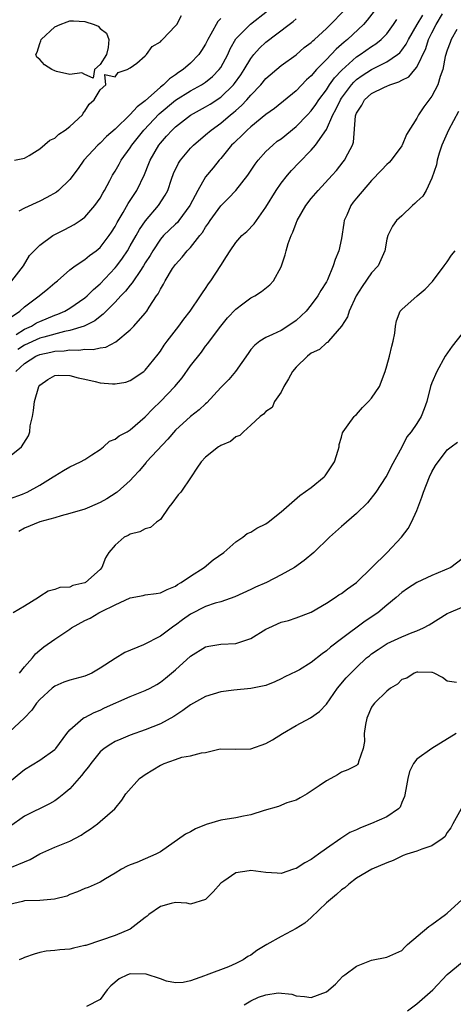
# Model space of a CAD drawing. Units: inches. Extents: x 2499000 to 2502000, y 1476000 to 1479000.
# Drawn here: x 2500014 to 2500072, y 1476923 to 1477054 of the extents above; entities that cross this region are included whole.
import ezdxf

# ---------------------------------------------------------------- set-up
doc = ezdxf.new("R2010")
doc.units = ezdxf.units.IN
doc.header["$MEASUREMENT"] = 0
doc.layers.add('LD24991476_2ft', color=162, linetype='Continuous')

msp = doc.modelspace()

# ---------------------------------------------------------------- linework, layer by layer
at = {"layer": 'LD24991476_2ft'}
for points, elevation in [([(2500063, 1477056.96), (2500060.42, 1477053.58), (2500059.91, 1477053), (2500057.81, 1477051), (2500057.35, 1477050.65), (2500057, 1477050.32), (2500056.29, 1477049.71), (2500055, 1477048.34), (2500053.69, 1477047), (2500053, 1477046.19), (2500052.37, 1477045.63), (2500051, 1477044.21), (2500048.13, 1477041.87), (2500047, 1477041.04), (2500045, 1477039.44), (2500044.5, 1477039), (2500043.76, 1477038.24), (2500043, 1477037.54), (2500042.74, 1477037.26), (2500042.45, 1477037), (2500041, 1477035.24), (2500040.78, 1477035), (2500040, 1477034), (2500039, 1477032.77), (2500037.96, 1477031), (2500036.92, 1477029), (2500035.45, 1477027), (2500035.25, 1477026.75), (2500035, 1477026.53), (2500033.43, 1477025), (2500033, 1477024.51), (2500031.98, 1477023), (2500031.63, 1477022.37), (2500031, 1477021.37), (2500030.78, 1477021), (2500030.26, 1477020.26), (2500029.42, 1477019), (2500029.26, 1477018.74), (2500029, 1477018.45), (2500028.37, 1477017.63), (2500027.75, 1477017), (2500027, 1477016.18), (2500025.82, 1477015), (2500025.43, 1477014.57), (2500025, 1477014.29), (2500024.3, 1477013.7), (2500022.88, 1477013), (2500021, 1477012.41), (2500020.28, 1477012.28), (2500017.55, 1477011.54), (2500017, 1477011.38), (2500015, 1477010.47), (2500014.1, 1477009.9)], 7444), ([(2500013, 1476990.12), (2500014.74, 1476990.74), (2500015.11, 1476990.89), (2500015.35, 1476991), (2500017, 1476991.91), (2500018.78, 1476993), (2500019, 1476993.17), (2500020.15, 1476993.85), (2500021, 1476994.36), (2500022.4, 1476995), (2500023, 1476995.33), (2500023.93, 1476995.93), (2500025, 1476996.65), (2500025.44, 1476997), (2500026.27, 1476997.73), (2500027, 1476998), (2500027.55, 1476998.45), (2500028.59, 1476999), (2500029, 1476999.24), (2500031, 1477000.95), (2500031.98, 1477002.02), (2500033, 1477003.01), (2500034.9, 1477005), (2500035.87, 1477006.14), (2500037, 1477007.73), (2500038.44, 1477009.56), (2500039, 1477010.33), (2500039.3, 1477010.7), (2500039.5, 1477011), (2500041.01, 1477013), (2500041.91, 1477014.09), (2500043, 1477015.26), (2500043.95, 1477015.95), (2500045, 1477016.74), (2500045.51, 1477017), (2500046.42, 1477017.58), (2500047.53, 1477018.47), (2500047.98, 1477019), (2500049, 1477020.85), (2500049.06, 1477021), (2500049.56, 1477022.44), (2500049.68, 1477023), (2500049.96, 1477023.96), (2500050.34, 1477025), (2500050.56, 1477025.44), (2500051, 1477026.66), (2500051.15, 1477027), (2500052.29, 1477029), (2500053, 1477029.91), (2500053.9, 1477031), (2500055.78, 1477033), (2500056.35, 1477033.65), (2500057.24, 1477034.76), (2500057.42, 1477035), (2500057.84, 1477035.84), (2500058.48, 1477037), (2500058.61, 1477037.38), (2500058.88, 1477040.88), (2500058.91, 1477041), (2500059, 1477041.21), (2500059.71, 1477042.29), (2500060.04, 1477043), (2500061, 1477043.85), (2500062.69, 1477044.69), (2500063, 1477044.83), (2500063.41, 1477045), (2500064.63, 1477045.37), (2500065, 1477045.59), (2500065.93, 1477046.07), (2500066.74, 1477047), (2500067, 1477047.33), (2500068.19, 1477049.81), (2500068.56, 1477051), (2500069, 1477051.88), (2500069.58, 1477053), (2500070.39, 1477054.39)], 7450), ([(2500013, 1476995.72), (2500014.6, 1476997), (2500015.53, 1476998.47), (2500015.69, 1476999), (2500015.76, 1476999.76), (2500016.05, 1477001), (2500016.19, 1477001.81), (2500016.33, 1477003), (2500016.89, 1477005), (2500017, 1477005.16), (2500018.09, 1477005.91), (2500019, 1477006.44), (2500019.52, 1477006.48), (2500021, 1477006.47), (2500022.12, 1477006.12), (2500023, 1477005.96), (2500024.35, 1477005.65), (2500025, 1477005.49), (2500026.67, 1477005.33), (2500027, 1477005.33), (2500028.42, 1477005.58), (2500029, 1477005.78), (2500030.81, 1477007), (2500031, 1477007.16), (2500032.72, 1477009.28), (2500033, 1477009.67), (2500033.52, 1477010.48), (2500033.91, 1477011), (2500035.45, 1477013), (2500036.09, 1477013.91), (2500036.94, 1477015), (2500038.32, 1477017), (2500038.59, 1477017.41), (2500039, 1477017.98), (2500039.4, 1477018.6), (2500039.7, 1477019), (2500041, 1477021.05), (2500041.77, 1477022.23), (2500042.23, 1477023), (2500043, 1477024.09), (2500043.81, 1477025), (2500044.45, 1477025.55), (2500045.42, 1477026.58), (2500047, 1477028.78), (2500048.34, 1477031), (2500049, 1477031.94), (2500049.84, 1477033), (2500050.39, 1477033.61), (2500051.35, 1477034.65), (2500053, 1477036.32), (2500053.56, 1477037), (2500055, 1477039.05), (2500055.88, 1477041), (2500056.28, 1477041.72), (2500056.86, 1477043), (2500057, 1477043.21), (2500058.33, 1477045), (2500058.64, 1477045.36), (2500059, 1477045.69), (2500059.77, 1477046.23), (2500061, 1477047.04), (2500063, 1477048.02), (2500064.43, 1477049), (2500064.75, 1477049.25), (2500065, 1477049.57), (2500065.6, 1477050.4), (2500065.88, 1477051), (2500067.03, 1477053), (2500067.78, 1477054.22)], 7448), ([(2500013.31, 1477019), (2500014.85, 1477021), (2500015.64, 1477022.36), (2500016.25, 1477023), (2500017, 1477023.74), (2500018.76, 1477025), (2500020.23, 1477025.77), (2500021, 1477026.15), (2500021.55, 1477026.46), (2500022.37, 1477027), (2500023, 1477027.45), (2500024.32, 1477029), (2500025, 1477029.98), (2500025.36, 1477030.64), (2500025.59, 1477031), (2500026.29, 1477032.29), (2500026.66, 1477033), (2500027, 1477033.55), (2500027.53, 1477034.47), (2500027.81, 1477035), (2500029, 1477036.63), (2500029.23, 1477037), (2500030.82, 1477039), (2500032.84, 1477041.16), (2500035, 1477042.94), (2500037, 1477044.18), (2500038.47, 1477045), (2500039, 1477045.36), (2500039.91, 1477046.09), (2500040.8, 1477047), (2500041, 1477047.3), (2500041.92, 1477049), (2500042.24, 1477049.76), (2500043, 1477051.08), (2500044.95, 1477053.05), (2500047.22, 1477054.78)], 7438), ([(2500013.65, 1477035), (2500015, 1477035.28), (2500015.61, 1477035.61), (2500017, 1477036.49), (2500018.33, 1477037.67), (2500019, 1477037.93), (2500019.54, 1477038.46), (2500020.39, 1477039), (2500021, 1477039.46), (2500022.67, 1477041), (2500022.77, 1477041.23), (2500023, 1477041.5), (2500023.56, 1477042.44), (2500024.22, 1477043), (2500025, 1477044.32), (2500025.76, 1477045), (2500025.63, 1477046.37), (2500027, 1477046.07), (2500027.39, 1477046.61), (2500028.6, 1477047), (2500029, 1477047.23), (2500029.86, 1477047.86), (2500031, 1477048.82), (2500031.18, 1477049), (2500031.93, 1477050.07), (2500033, 1477050.69), (2500033.14, 1477050.86), (2500033.3, 1477051), (2500035, 1477052.8), (2500035.16, 1477053), (2500035.81, 1477054.19)], 7434), ([(2500013.9, 1477011.9), (2500015, 1477012.6), (2500015.9, 1477013), (2500016.58, 1477013.42), (2500017, 1477013.63), (2500019, 1477014.47), (2500019.4, 1477014.6), (2500020.34, 1477015), (2500021, 1477015.38), (2500023, 1477016.75), (2500023.29, 1477017), (2500024.13, 1477017.87), (2500025, 1477018.62), (2500027, 1477020.73), (2500027.22, 1477021), (2500027.98, 1477022.02), (2500028.62, 1477023), (2500029, 1477023.63), (2500029.78, 1477025), (2500030.21, 1477025.79), (2500031.03, 1477026.97), (2500032.75, 1477029), (2500033.64, 1477030.36), (2500033.97, 1477031), (2500034.49, 1477032.49), (2500034.76, 1477033.24), (2500035.41, 1477034.59), (2500035.66, 1477035), (2500037, 1477036.61), (2500037.37, 1477037), (2500039, 1477038.37), (2500039.74, 1477039), (2500041, 1477039.9), (2500042.3, 1477041), (2500042.69, 1477041.31), (2500043, 1477041.6), (2500043.76, 1477042.24), (2500044.46, 1477043), (2500045, 1477043.62), (2500046.32, 1477045), (2500047, 1477045.83), (2500049, 1477047.53), (2500051, 1477048.98), (2500052.08, 1477049.92), (2500053, 1477050.61), (2500053.19, 1477050.81), (2500053.42, 1477051), (2500055, 1477052.44), (2500055.57, 1477053), (2500057.26, 1477054.74)], 7442), ([(2500013, 1477014.05), (2500014.36, 1477015), (2500015, 1477015.56), (2500016.95, 1477017), (2500018.07, 1477017.93), (2500019, 1477018.73), (2500019.34, 1477019), (2500021, 1477020.44), (2500021.72, 1477021), (2500023, 1477021.84), (2500023.62, 1477022.38), (2500024.48, 1477023), (2500025, 1477023.43), (2500026.22, 1477025), (2500026.53, 1477025.47), (2500027, 1477026.21), (2500027.26, 1477026.74), (2500028.05, 1477028.05), (2500028.73, 1477029.27), (2500029.86, 1477031), (2500030.88, 1477033.12), (2500031.46, 1477034.54), (2500031.64, 1477035), (2500032.8, 1477037), (2500033, 1477037.25), (2500033.83, 1477038.17), (2500034.55, 1477039), (2500035, 1477039.43), (2500037, 1477040.95), (2500039, 1477042.05), (2500039.58, 1477042.42), (2500041, 1477043.37), (2500042.68, 1477045), (2500042.83, 1477045.17), (2500043.67, 1477046.33), (2500044.12, 1477047), (2500045, 1477048.48), (2500045.41, 1477049), (2500046.15, 1477049.85), (2500047, 1477050.65), (2500050.07, 1477053), (2500050.61, 1477053.39), (2500051, 1477053.74)], 7440), ([(2500013.86, 1477007), (2500015, 1477008.03), (2500016.47, 1477009), (2500017, 1477009.24), (2500018.46, 1477009.54), (2500019, 1477009.69), (2500020.26, 1477009.74), (2500021, 1477009.87), (2500022.2, 1477009.8), (2500023, 1477009.94), (2500024.11, 1477009.89), (2500025, 1477010.12), (2500025.77, 1477010.23), (2500027.09, 1477010.91), (2500029, 1477012.5), (2500029.48, 1477013), (2500031, 1477014.73), (2500031.2, 1477015), (2500031.52, 1477015.52), (2500032.48, 1477017), (2500032.7, 1477017.3), (2500033, 1477017.91), (2500033.42, 1477018.58), (2500033.63, 1477019), (2500034.62, 1477020.62), (2500035, 1477021.19), (2500035.87, 1477022.13), (2500036.56, 1477023), (2500037, 1477023.44), (2500038.23, 1477025), (2500038.58, 1477025.42), (2500039, 1477026.12), (2500039.37, 1477026.63), (2500039.59, 1477027), (2500041, 1477028.93), (2500042.05, 1477029.95), (2500043.02, 1477030.98), (2500044.59, 1477033), (2500045.55, 1477034.45), (2500045.96, 1477035), (2500047, 1477036.15), (2500047.89, 1477037), (2500048.5, 1477037.5), (2500049, 1477037.85), (2500051, 1477039.48), (2500052.51, 1477041), (2500053, 1477041.52), (2500053.61, 1477042.39), (2500054.01, 1477043), (2500055, 1477044.32), (2500055.44, 1477045), (2500056.09, 1477045.91), (2500057.06, 1477046.94), (2500059, 1477048.68), (2500059.5, 1477049), (2500061, 1477050.07), (2500061.58, 1477050.42), (2500062.28, 1477051), (2500063, 1477051.76), (2500063.91, 1477053), (2500064.35, 1477053.65)], 7446), ([(2500041, 1477053.8), (2500040.61, 1477053.39), (2500039.69, 1477051.69), (2500039.29, 1477051), (2500039, 1477050.4), (2500038.47, 1477049.53), (2500038.1, 1477049), (2500037, 1477047.88), (2500036, 1477047), (2500035.38, 1477046.62), (2500035, 1477046.33), (2500034.2, 1477045.8), (2500033.42, 1477045), (2500033, 1477044.68), (2500031, 1477042.88), (2500029.91, 1477042.09), (2500029, 1477041.04), (2500027, 1477039.11), (2500025.87, 1477038.13), (2500025, 1477037.24), (2500024.73, 1477037), (2500022.86, 1477035), (2500022.1, 1477033.9), (2500021, 1477032.43), (2500019.51, 1477031), (2500019.22, 1477030.78), (2500017.96, 1477030.04), (2500017, 1477029.57), (2500015, 1477028.65), (2500014.24, 1477028.24)], 7436), ([(2500072.31, 1477052.31), (2500071.56, 1477051), (2500071.41, 1477050.59), (2500071, 1477049.59), (2500070.76, 1477048.76), (2500070.45, 1477047), (2500070.09, 1477046.09), (2500069.79, 1477045), (2500069, 1477043.5), (2500067.94, 1477042.06), (2500067.23, 1477041), (2500067, 1477040.55), (2500065.61, 1477038.39), (2500065.06, 1477037), (2500065, 1477036.89), (2500063.6, 1477035), (2500063.31, 1477034.69), (2500063, 1477034.42), (2500062.33, 1477033.67), (2500061, 1477032.3), (2500059, 1477029.97), (2500058.56, 1477029.44), (2500058.25, 1477029), (2500057.7, 1477027.7), (2500057.37, 1477027), (2500057.34, 1477026.66), (2500057, 1477024.62), (2500056.66, 1477023), (2500056.16, 1477021.84), (2500055.92, 1477021), (2500055.14, 1477019.14), (2500055, 1477018.88), (2500054.26, 1477017.74), (2500053.88, 1477017), (2500053, 1477015.84), (2500052.31, 1477015), (2500051, 1477013.73), (2500050.57, 1477013.43), (2500049, 1477012.4), (2500047.87, 1477011.87), (2500047, 1477011.51), (2500046.17, 1477011), (2500045.52, 1477010.48), (2500045, 1477009.89), (2500044.65, 1477009.35), (2500042.96, 1477007), (2500042.07, 1477005.93), (2500041, 1477004.84), (2500039.16, 1477002.84), (2500039, 1477002.71), (2500038.12, 1477001.88), (2500037, 1477001.02), (2500035, 1476999.2), (2500033.97, 1476998.03), (2500031.16, 1476995), (2500031.1, 1476994.9), (2500030.18, 1476993.82), (2500029.45, 1476993), (2500029, 1476992.52), (2500027.28, 1476991), (2500027.12, 1476990.88), (2500025.9, 1476990.1), (2500025, 1476989.6), (2500023.61, 1476989), (2500023, 1476988.75), (2500021, 1476988.14), (2500019.85, 1476987.85), (2500019, 1476987.6), (2500017, 1476987.06), (2500015, 1476986.23), (2500014.23, 1476985.77)], 7452), ([(2500072.54, 1477041.46), (2500071.18, 1477039), (2500070.32, 1477037), (2500069.94, 1477035.94), (2500069.67, 1477035), (2500069.62, 1477034.38), (2500069, 1477032.61), (2500068.25, 1477031), (2500067.79, 1477030.21), (2500067, 1477029.52), (2500066.75, 1477029.25), (2500066.41, 1477029), (2500065, 1477027.61), (2500064.32, 1477027), (2500063.75, 1477026.25), (2500063.13, 1477025), (2500063, 1477024.52), (2500062.74, 1477023), (2500061.87, 1477021), (2500061, 1477020.05), (2500059.75, 1477018.25), (2500058.97, 1477017.03), (2500058.01, 1477015), (2500057.79, 1477014.21), (2500056.99, 1477013.01), (2500055.3, 1477011), (2500055.17, 1477010.83), (2500055, 1477010.77), (2500054.09, 1477009.91), (2500053, 1477009.42), (2500052.49, 1477009), (2500051, 1477007.56), (2500050.52, 1477007), (2500050, 1477006), (2500049.36, 1477005), (2500049, 1477004.23), (2500048.13, 1477003), (2500047.81, 1477002.19), (2500047, 1477001.66), (2500046.69, 1477001.31), (2500046.22, 1477001), (2500045, 1476999.88), (2500044, 1476999), (2500043.52, 1476998.48), (2500043, 1476998.32), (2500042.28, 1476997.72), (2500041, 1476997.17), (2500040.9, 1476997.1), (2500040.72, 1476997), (2500039, 1476995.63), (2500038.39, 1476995), (2500037.83, 1476994.17), (2500037.1, 1476993), (2500035.69, 1476991), (2500035.37, 1476990.63), (2500034.51, 1476989.49), (2500034.12, 1476989), (2500033, 1476987.37), (2500032.49, 1476987), (2500031.71, 1476986.29), (2500031, 1476986.13), (2500030.27, 1476985.73), (2500029, 1476985.43), (2500028.74, 1476985.26), (2500028.2, 1476985), (2500027, 1476983.97), (2500026.15, 1476983), (2500025.72, 1476982.28), (2500025.26, 1476981), (2500025, 1476980.74), (2500023.09, 1476979), (2500023, 1476978.95), (2500021.4, 1476978.6), (2500021, 1476978.38), (2500019.66, 1476978.34), (2500019, 1476978.07), (2500018.13, 1476977.87), (2500017, 1476977.17), (2500016.84, 1476977), (2500015, 1476975.86), (2500013.5, 1476975)], 7454), ([(2500014.31, 1476967), (2500015, 1476967.82), (2500016.06, 1476969), (2500016.46, 1476969.54), (2500017, 1476970.02), (2500017.54, 1476970.46), (2500019, 1476971.51), (2500021, 1476972.83), (2500021.23, 1476973), (2500023, 1476973.96), (2500023.7, 1476974.3), (2500024.83, 1476975), (2500025.18, 1476975.18), (2500027, 1476976.06), (2500028.98, 1476976.98), (2500030.71, 1476977.29), (2500031, 1476977.36), (2500032.45, 1476977.55), (2500033, 1476977.64), (2500033.91, 1476978.09), (2500035, 1476978.52), (2500035.28, 1476978.72), (2500035.76, 1476979), (2500037, 1476979.85), (2500038.8, 1476981), (2500039.98, 1476982.02), (2500041.41, 1476983), (2500043, 1476984.4), (2500043.91, 1476985), (2500044.49, 1476985.51), (2500045, 1476985.69), (2500045.8, 1476986.2), (2500047, 1476986.79), (2500047.3, 1476987), (2500049, 1476988.36), (2500049.7, 1476989), (2500051.48, 1476990.52), (2500053, 1476991.6), (2500054.73, 1476993), (2500054.86, 1476993.14), (2500056.08, 1476995), (2500056.57, 1476996.57), (2500056.68, 1476997), (2500056.71, 1476997.29), (2500057, 1476998.26), (2500057.14, 1476998.86), (2500057.21, 1476999), (2500057.89, 1476999.89), (2500058.67, 1477001), (2500058.83, 1477001.17), (2500059, 1477001.26), (2500059.8, 1477002.2), (2500060.6, 1477003), (2500061, 1477003.46), (2500062.03, 1477005), (2500062.81, 1477007), (2500063, 1477007.74), (2500063.37, 1477009), (2500063.68, 1477010.32), (2500063.87, 1477011), (2500064.06, 1477012.06), (2500064.18, 1477013), (2500064.29, 1477013.71), (2500064.8, 1477015), (2500065, 1477015.22), (2500067.05, 1477017), (2500068.12, 1477017.88), (2500069.07, 1477018.93), (2500070.6, 1477021), (2500071, 1477021.51), (2500071.6, 1477022.4), (2500072.07, 1477023)], 7456), ([(2500073, 1477012.03), (2500071.67, 1477010.33), (2500070.77, 1477009), (2500069.63, 1477007), (2500069, 1477005.47), (2500068.82, 1477005), (2500068.3, 1477003), (2500067.96, 1477002.04), (2500067.55, 1477001), (2500067, 1477000.07), (2500066.24, 1476999), (2500065.68, 1476998.32), (2500065, 1476996.94), (2500063.61, 1476994.39), (2500063, 1476993.21), (2500062.88, 1476993), (2500061.55, 1476991), (2500060.45, 1476989.55), (2500059, 1476988.15), (2500057.67, 1476987), (2500057.32, 1476986.68), (2500057, 1476986.42), (2500055.44, 1476985), (2500053.36, 1476983), (2500052.08, 1476981.92), (2500050.76, 1476981), (2500049, 1476980.01), (2500047.07, 1476979), (2500045.62, 1476978.38), (2500045, 1476978.07), (2500042.88, 1476977.12), (2500041, 1476976.45), (2500040.27, 1476976.27), (2500039, 1476975.81), (2500037, 1476974.82), (2500035.94, 1476974.06), (2500035, 1476973.34), (2500034.78, 1476973.22), (2500033, 1476971.9), (2500030.76, 1476970.76), (2500028.28, 1476969.72), (2500027, 1476968.95), (2500025, 1476967.64), (2500023.93, 1476967), (2500023.29, 1476966.71), (2500023, 1476966.6), (2500021, 1476966.04), (2500020.22, 1476965.78), (2500019, 1476965.27), (2500018.65, 1476965), (2500017, 1476963.48), (2500016.59, 1476963), (2500015.94, 1476962.06), (2500014.96, 1476961.04), (2500013, 1476959.22)], 7458), ([(2500011, 1476951), (2500015, 1476954.21), (2500017, 1476955.46), (2500019, 1476956.87), (2500019.13, 1476957), (2500020.61, 1476959), (2500021, 1476959.48), (2500022.78, 1476961), (2500022.91, 1476961.09), (2500023, 1476961.12), (2500024.21, 1476961.79), (2500025, 1476962.1), (2500025.6, 1476962.4), (2500029, 1476963.89), (2500031, 1476964.68), (2500031.64, 1476965), (2500032.51, 1476965.49), (2500033, 1476965.8), (2500033.68, 1476966.32), (2500035, 1476967.45), (2500037, 1476969.26), (2500039, 1476970.48), (2500039.43, 1476970.57), (2500041, 1476970.82), (2500043, 1476970.91), (2500045, 1476971.57), (2500047, 1476972.82), (2500047.37, 1476973), (2500049, 1476973.74), (2500050, 1476973.99), (2500051, 1476974.32), (2500053, 1476975.06), (2500055, 1476976.25), (2500056.16, 1476977), (2500056.65, 1476977.35), (2500057, 1476977.57), (2500057.82, 1476978.18), (2500059, 1476979), (2500063.07, 1476983), (2500064.96, 1476985), (2500065.84, 1476986.16), (2500066.27, 1476987), (2500067, 1476988.57), (2500067.68, 1476990.32), (2500067.9, 1476991), (2500068.69, 1476993), (2500069, 1476993.7), (2500069.48, 1476994.52), (2500071, 1476996.58), (2500071.54, 1476997), (2500072.39, 1476997.61)], 7460), ([(2500073, 1476982.13), (2500071.51, 1476981), (2500069, 1476979.95), (2500067.01, 1476978.99), (2500065.77, 1476978.23), (2500065, 1476977.68), (2500064.26, 1476977), (2500063, 1476976), (2500061.81, 1476975), (2500060.13, 1476973.87), (2500057, 1476971.53), (2500055.56, 1476970.44), (2500055, 1476969.93), (2500054.44, 1476969.56), (2500053, 1476968.4), (2500051.43, 1476967.43), (2500051, 1476967.19), (2500049.5, 1476966.5), (2500049, 1476966.23), (2500048.16, 1476965.84), (2500047, 1476965.37), (2500045, 1476964.94), (2500042.75, 1476964.75), (2500041, 1476964.5), (2500039, 1476963.9), (2500037, 1476962.77), (2500035.98, 1476962.02), (2500034.77, 1476961.23), (2500033, 1476960.27), (2500031, 1476959.48), (2500029, 1476958.77), (2500027.77, 1476958.23), (2500027, 1476957.93), (2500026.41, 1476957.59), (2500025.54, 1476957), (2500025, 1476956.56), (2500023.76, 1476955), (2500023.45, 1476954.55), (2500023, 1476954.01), (2500022.56, 1476953.44), (2500021, 1476951.65), (2500020.2, 1476951), (2500019.56, 1476950.44), (2500019, 1476950.06), (2500018.32, 1476949.68), (2500015, 1476948.02), (2500013, 1476946.62)], 7462), ([(2500013.28, 1476941.28), (2500015, 1476941.99), (2500015.73, 1476942.27), (2500017, 1476943.04), (2500019, 1476943.92), (2500021, 1476944.72), (2500022.5, 1476945.5), (2500023, 1476945.86), (2500023.69, 1476946.31), (2500024.67, 1476947), (2500025, 1476947.3), (2500026.96, 1476949), (2500027.87, 1476950.13), (2500028.43, 1476951), (2500030.22, 1476953), (2500030.66, 1476953.34), (2500031, 1476953.53), (2500033, 1476954.78), (2500033.16, 1476954.83), (2500033.51, 1476955), (2500035, 1476955.56), (2500035.83, 1476955.83), (2500037, 1476956.01), (2500038.44, 1476956.44), (2500039, 1476956.48), (2500040.94, 1476956.94), (2500042.93, 1476956.93), (2500045, 1476956.97), (2500047, 1476957.64), (2500047.85, 1476958.15), (2500049.18, 1476959), (2500051, 1476960.04), (2500052.92, 1476961.08), (2500054.09, 1476961.91), (2500055, 1476962.86), (2500056.46, 1476965), (2500057.64, 1476966.36), (2500058.23, 1476967), (2500059, 1476967.74), (2500060.34, 1476969), (2500060.7, 1476969.3), (2500061, 1476969.54), (2500061.86, 1476970.14), (2500063.08, 1476970.92), (2500065, 1476971.82), (2500066.39, 1476972.39), (2500067, 1476972.61), (2500067.86, 1476973), (2500068.61, 1476973.39), (2500071, 1476974.89), (2500071.22, 1476975), (2500073, 1476975.72)], 7464), ([(2500072.25, 1476965.75), (2500071, 1476965.91), (2500070.41, 1476966.41), (2500069.29, 1476967), (2500069.08, 1476967.08), (2500069, 1476967.07), (2500067.13, 1476967.13), (2500067, 1476967.11), (2500066.65, 1476967), (2500065.67, 1476966.33), (2500065, 1476966.15), (2500064.45, 1476965.55), (2500063.5, 1476965), (2500063, 1476964.59), (2500061.4, 1476963), (2500061.22, 1476962.78), (2500061, 1476962.46), (2500060.37, 1476961), (2500060.19, 1476960.19), (2500060.03, 1476959), (2500060.07, 1476957.93), (2500059.87, 1476957), (2500059.25, 1476955.25), (2500059.22, 1476955), (2500059.13, 1476954.87), (2500059, 1476954.76), (2500057.85, 1476954.15), (2500057, 1476953.86), (2500056.49, 1476953.51), (2500055.6, 1476953), (2500055, 1476952.71), (2500054.06, 1476952.06), (2500052.46, 1476951), (2500051.55, 1476950.45), (2500051, 1476950.16), (2500049.77, 1476949.78), (2500048.68, 1476949.32), (2500046.76, 1476948.76), (2500045, 1476948.19), (2500044.03, 1476948.03), (2500043, 1476947.82), (2500041, 1476947.51), (2500039.09, 1476946.91), (2500037.66, 1476946.34), (2500037, 1476945.97), (2500036.34, 1476945.66), (2500033, 1476943.31), (2500032.38, 1476943), (2500031, 1476942.35), (2500029.9, 1476941.9), (2500029, 1476941.58), (2500028.6, 1476941.4), (2500027.83, 1476941), (2500027, 1476940.47), (2500025.72, 1476939.72), (2500025, 1476939.27), (2500023.43, 1476938.57), (2500023, 1476938.42), (2500022.02, 1476937.98), (2500021, 1476937.63), (2500020.58, 1476937.42), (2500018.98, 1476937.02), (2500017, 1476936.86), (2500015, 1476936.8), (2500014.72, 1476936.72), (2500013, 1476936.32)], 7466), ([(2500072.19, 1476959), (2500068.98, 1476957), (2500067, 1476955.6), (2500066.57, 1476955), (2500066.04, 1476953.96), (2500065.81, 1476953), (2500065.55, 1476951.55), (2500065.36, 1476950.64), (2500065, 1476949.84), (2500064.77, 1476949.23), (2500064.56, 1476949), (2500063, 1476947.95), (2500061, 1476947.04), (2500059.51, 1476946.49), (2500059, 1476946.21), (2500058.12, 1476945.88), (2500056.92, 1476945.08), (2500055, 1476943.76), (2500053.94, 1476943), (2500053, 1476942.3), (2500052.17, 1476941.83), (2500051, 1476941.1), (2500050.66, 1476941), (2500049, 1476940.44), (2500048.48, 1476940.48), (2500047, 1476940.56), (2500045, 1476940.82), (2500044.77, 1476940.77), (2500043, 1476940.52), (2500041.39, 1476939.39), (2500041, 1476939.14), (2500039.99, 1476938.01), (2500039, 1476937), (2500037, 1476936.38), (2500036.51, 1476936.51), (2500035, 1476936.56), (2500034.45, 1476936.45), (2500033, 1476936.07), (2500031.48, 1476935), (2500031.25, 1476934.75), (2500031, 1476934.58), (2500029, 1476933.06), (2500027, 1476932.19), (2500023.1, 1476930.9), (2500023, 1476930.86), (2500021.48, 1476930.52), (2500021, 1476930.39), (2500019.68, 1476930.32), (2500019, 1476930.2), (2500017.86, 1476930.14), (2500017, 1476929.94), (2500016.26, 1476929.74), (2500015, 1476929.31), (2500014.81, 1476929.19), (2500014.28, 1476929)], 7468), ([(2500072.87, 1476949), (2500071.76, 1476947), (2500071.52, 1476946.48), (2500071, 1476945.87), (2500070.71, 1476945.29), (2500070.36, 1476945), (2500069, 1476944.11), (2500067.66, 1476943.66), (2500067, 1476943.37), (2500065.66, 1476943), (2500065.18, 1476942.82), (2500063.87, 1476942.13), (2500063, 1476941.83), (2500061.01, 1476941.01), (2500059, 1476939.81), (2500057.97, 1476939), (2500057.46, 1476938.54), (2500057, 1476938.27), (2500056.34, 1476937.66), (2500055.53, 1476937), (2500055, 1476936.52), (2500053, 1476934.6), (2500052.16, 1476933.84), (2500051, 1476933.13), (2500049, 1476932.06), (2500047.12, 1476931), (2500045.78, 1476930.22), (2500045, 1476929.62), (2500044.58, 1476929.42), (2500043.99, 1476929), (2500043, 1476928.48), (2500042.03, 1476928.03), (2500039.05, 1476926.95), (2500038.86, 1476926.86), (2500037, 1476926.18), (2500036.02, 1476925.98), (2500035, 1476925.95), (2500033.83, 1476926.17), (2500033, 1476926.46), (2500031.1, 1476927.1), (2500029, 1476927.14), (2500028.64, 1476927), (2500027.54, 1476926.46), (2500026.45, 1476925.55), (2500025.95, 1476925), (2500025, 1476923.7), (2500023.19, 1476922.81)], 7470), ([(2500044.11, 1476923), (2500045, 1476923.56), (2500046.02, 1476924.02), (2500047, 1476924.35), (2500048.6, 1476924.6), (2500050.41, 1476924.41), (2500051, 1476924.2), (2500052.11, 1476924.11), (2500053, 1476923.98), (2500055, 1476924.73), (2500056.23, 1476925.77), (2500057.19, 1476926.81), (2500057.43, 1476927), (2500059, 1476928.14), (2500061, 1476928.92), (2500063, 1476929.32), (2500065, 1476930.2), (2500065.37, 1476930.63), (2500065.78, 1476931), (2500068.6, 1476933.4), (2500069, 1476933.66), (2500070.81, 1476935), (2500071, 1476935.16), (2500073, 1476936.96)], 7472), ([(2500065.78, 1476922.22), (2500067, 1476923.15), (2500069.11, 1476925), (2500071, 1476927.02), (2500073, 1476928.65)], 7474)]:
    msp.add_lwpolyline(points, dxfattribs=dict(at, elevation=elevation))
at = {"layer": 'LD24991476_2ft', "elevation": 7434}
msp.add_lwpolyline([(2500019, 1477046.84), (2500018.63, 1477047), (2500017.64, 1477047.64), (2500017, 1477048.34), (2500016.64, 1477048.64), (2500016.5, 1477049), (2500016.67, 1477049.33), (2500017, 1477050.47), (2500017.15, 1477050.84), (2500017.19, 1477051), (2500019, 1477052.66), (2500019.73, 1477053), (2500020.65, 1477053.35), (2500021, 1477053.46), (2500021.47, 1477053.47), (2500023, 1477053.38), (2500024.22, 1477053), (2500024.76, 1477052.76), (2500025, 1477052.45), (2500025.86, 1477051.86), (2500026.17, 1477051), (2500026.07, 1477049.93), (2500025.87, 1477049), (2500025, 1477047.69), (2500024.25, 1477047), (2500024.11, 1477045.89), (2500023, 1477046.38), (2500022.58, 1477046.58), (2500021, 1477046.36), (2500019.24, 1477046.76)], close=True, dxfattribs=at)

doc.saveas('drawing.dxf')
